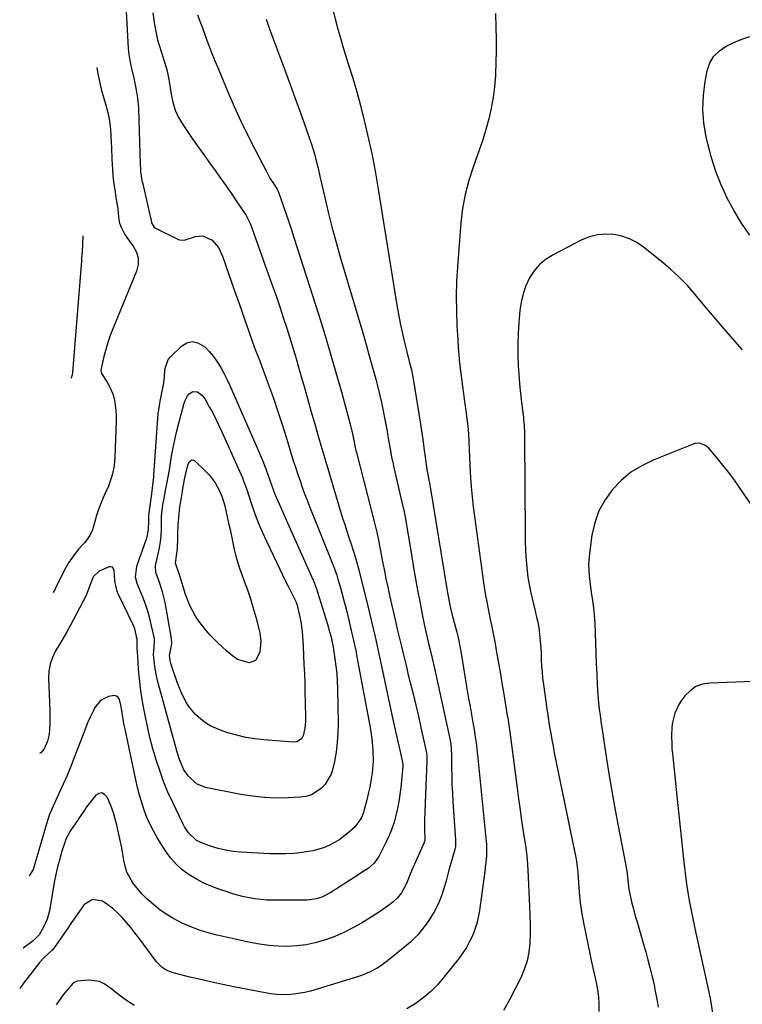
# Model space of a CAD drawing. Units: inches. Extents: x 1890411 to 1896168, y 474853 to 480177.
# Drawn here: x 1890536 to 1890834, y 476388 to 476794 of the extents above; entities that cross this region are included whole.
import ezdxf

# ---------------------------------------------------------------- set-up
doc = ezdxf.new("R2010")
doc.units = ezdxf.units.IN
doc.header["$MEASUREMENT"] = 0
doc.layers.add('7', color=7, linetype='Continuous')
doc.layers.add('8', color=7, linetype='Continuous')

msp = doc.modelspace()

# ---------------------------------------------------------------- linework, layer by layer
at = {"layer": '7', "color": 18}
for points in [[(1890579.51, 476807.33, 2062), (1890580.68, 476784.41, 2062), (1890580.87, 476781.91, 2062), (1890581.15, 476779.43, 2062), (1890581.55, 476776.96, 2062), (1890582.22, 476773.7, 2062), (1890583.14, 476769.62, 2062), (1890584.06, 476765.53, 2062), (1890584.78, 476761.42, 2062), (1890585.1, 476757.26, 2062), (1890585.66, 476738.6, 2062), (1890585.69, 476737.49, 2062), (1890585.75, 476735.27, 2062), (1890585.96, 476731.07, 2062), (1890586.53, 476727.58, 2062), (1890586.72, 476726.71, 2062), (1890590.21, 476711.65, 2062), (1890590.31, 476711.12, 2062), (1890590.45, 476710.05, 2062), (1890591.4, 476708.43, 2062), (1890592.17, 476707.89, 2062), (1890601.55, 476703.28, 2062), (1890602, 476703.1, 2062), (1890603.92, 476702.91, 2062), (1890608.65, 476704.45, 2062), (1890611.63, 476704.78, 2062), (1890615.46, 476702.92, 2062), (1890618.05, 476699.98, 2062), (1890619.68, 476696.32, 2062), (1890624.53, 476682.54, 2062), (1890626, 476678.36, 2062), (1890627.48, 476674.17, 2062), (1890628.95, 476669.98, 2062), (1890630.42, 476665.8, 2062), (1890632.78, 476659.1, 2062), (1890633.71, 476656.61, 2062), (1890635.03, 476653.32, 2062), (1890635.34, 476652.49, 2062), (1890638.71, 476643.34, 2062), (1890640.65, 476637.92, 2062), (1890642.53, 476632.47, 2062), (1890644.32, 476627, 2062), (1890646.04, 476621.5, 2062), (1890648.16, 476614.48, 2062), (1890648.99, 476611.81, 2062), (1890649.84, 476609.14, 2062), (1890650.72, 476606.48, 2062), (1890651.63, 476603.83, 2062), (1890652.56, 476601.19, 2062), (1890653.53, 476598.56, 2062), (1890654.53, 476595.94, 2062), (1890655.55, 476593.34, 2062), (1890665.13, 476569.47, 2062), (1890665.71, 476567.98, 2062), (1890666.75, 476564.96, 2062), (1890667.21, 476563.42, 2062), (1890668.24, 476559.81, 2062), (1890668.97, 476557.23, 2062), (1890669.67, 476554.65, 2062), (1890670.35, 476552.06, 2062), (1890671.01, 476549.46, 2062), (1890671.76, 476546.43, 2062), (1890672.74, 476542.3, 2062), (1890673.68, 476538.17, 2062), (1890674.54, 476534.02, 2062), (1890675.35, 476529.86, 2062), (1890680.5, 476502.29, 2062), (1890681.22, 476497.65, 2062), (1890681.66, 476492.98, 2062), (1890681.71, 476488.29, 2062), (1890681.29, 476483.62, 2062), (1890680.78, 476480.32, 2062), (1890680.3, 476477.68, 2062), (1890679.74, 476475.06, 2062), (1890679.12, 476472.46, 2062), (1890678.09, 476468.45, 2062), (1890677.76, 476467.35, 2062), (1890676.9, 476465.22, 2062), (1890674.33, 476461.45, 2062), (1890671.36, 476458.79, 2062), (1890667.62, 476455.96, 2062), (1890663.52, 476453.68, 2062), (1890661.35, 476452.78, 2062), (1890656.87, 476451.48, 2062), (1890652.54, 476450.81, 2062), (1890649.18, 476450.48, 2062), (1890645.81, 476450.27, 2062), (1890642.44, 476450.24, 2062), (1890639.07, 476450.34, 2062), (1890627.22, 476451.01, 2062), (1890624.06, 476451.32, 2062), (1890620.94, 476451.8, 2062), (1890617.86, 476452.54, 2062), (1890614.82, 476453.44, 2062), (1890611.69, 476454.51, 2062), (1890608.99, 476455.82, 2062), (1890605.72, 476458.93, 2062), (1890604.03, 476461.45, 2062), (1890603.31, 476462.79, 2062), (1890599.2, 476471.44, 2062), (1890597.27, 476475.75, 2062), (1890595.47, 476480.11, 2062), (1890593.86, 476484.55, 2062), (1890592.37, 476489.03, 2062), (1890591.06, 476493.58, 2062), (1890589.85, 476498.14, 2062), (1890588.79, 476502.75, 2062), (1890587.82, 476507.38, 2062), (1890587.15, 476510.87, 2062), (1890586.49, 476514.71, 2062), (1890585.92, 476518.56, 2062), (1890585.49, 476522.43, 2062), (1890585.16, 476526.31, 2062), (1890584.8, 476531.83, 2062), (1890584.73, 476532.96, 2062), (1890584.64, 476535.22, 2062), (1890584.58, 476538.6, 2062), (1890583.58, 476542.87, 2062), (1890582.9, 476544.51, 2062), (1890576.63, 476557.67, 2062), (1890576.16, 476558.82, 2062), (1890575.33, 476562.73, 2062), (1890575.09, 476567.12, 2062), (1890574.4, 476568.33, 2062), (1890573.78, 476568.49, 2062), (1890573.01, 476568.43, 2062), (1890568.95, 476566.62, 2062), (1890566.45, 476564.4, 2062), (1890565.06, 476560.73, 2062), (1890563.52, 476556.61, 2062), (1890557.06, 476544.42, 2062), (1890555.61, 476541.73, 2062), (1890554.12, 476539.07, 2062), (1890552.58, 476536.43, 2062), (1890551, 476533.81, 2062), (1890549.68, 476531.13, 2062), (1890548.69, 476528.37, 2062), (1890548.2, 476525.48, 2062), (1890548.06, 476522.49, 2062), (1890548.6, 476509.45, 2062), (1890548.65, 476507.68, 2062), (1890548.61, 476504.13, 2062), (1890548.44, 476501.08, 2062), (1890548.16, 476498.84, 2062), (1890547.61, 476496.65, 2062), (1890546.23, 476493.58, 2062), (1890544.9, 476491.87, 2062), (1890544.32, 476491.62, 2062)], [(1890609.43, 476795.75, 2058), (1890610.43, 476793.09, 2058), (1890611.41, 476790.42, 2058), (1890612.85, 476786.46, 2058), (1890614.08, 476783.15, 2058), (1890615.34, 476779.85, 2058), (1890616.65, 476776.58, 2058), (1890618, 476773.31, 2058), (1890621.9, 476764.03, 2058), (1890624.53, 476757.98, 2058), (1890627.26, 476751.99, 2058), (1890630.13, 476746.06, 2058), (1890633.1, 476740.19, 2058), (1890637.94, 476730.9, 2058), (1890639.25, 476728.53, 2058), (1890640.68, 476726.23, 2058), (1890642.15, 476723.96, 2058), (1890642.64, 476722.98, 2058), (1890642.72, 476722.77, 2058), (1890644.82, 476716.82, 2058), (1890645.93, 476713.63, 2058), (1890647.02, 476710.44, 2058), (1890648.08, 476707.23, 2058), (1890649.12, 476704.02, 2058), (1890659.19, 476672.48, 2058), (1890661.67, 476664.52, 2058), (1890664.09, 476656.54, 2058), (1890666.4, 476648.53, 2058), (1890668.65, 476640.51, 2058), (1890672.42, 476626.69, 2058), (1890672.71, 476625.55, 2058), (1890673.24, 476623.26, 2058), (1890673.77, 476620.51, 2058), (1890674.33, 476617.65, 2058), (1890674.65, 476616.22, 2058), (1890674.82, 476615.52, 2058), (1890682.44, 476586.08, 2058), (1890682.72, 476584.98, 2058), (1890683.26, 476582.76, 2058), (1890683.98, 476579.42, 2058), (1890684.4, 476577.17, 2058), (1890684.79, 476574.99, 2058), (1890685.6, 476570.57, 2058), (1890686.48, 476566.16, 2058), (1890687.01, 476563.58, 2058), (1890687.74, 476560.09, 2058), (1890688.49, 476556.6, 2058), (1890689.26, 476553.12, 2058), (1890690.05, 476549.65, 2058), (1890691.03, 476545.44, 2058), (1890691.54, 476543.28, 2058), (1890692.56, 476538.98, 2058), (1890693.37, 476535.59, 2058), (1890694.04, 476532.82, 2058), (1890694.71, 476530.06, 2058), (1890695.4, 476527.29, 2058), (1890696.08, 476524.53, 2058), (1890697, 476520.82, 2058), (1890698.14, 476516.19, 2058), (1890699.25, 476511.57, 2058), (1890700.34, 476506.93, 2058), (1890701.41, 476502.29, 2058), (1890703.49, 476493.17, 2058), (1890703.6, 476492.61, 2058), (1890703.83, 476490.9, 2058), (1890703.88, 476489.75, 2058), (1890703.88, 476489.18, 2058), (1890703.87, 476488.6, 2058), (1890702.96, 476467.7, 2058), (1890702.86, 476463.85, 2058), (1890702.87, 476461.92, 2058), (1890702.9, 476459.99, 2058), (1890703, 476456.52, 2058), (1890702.95, 476455.76, 2058), (1890702.86, 476455.38, 2058), (1890702.8, 476455.2, 2058), (1890702.73, 476455.02, 2058), (1890697.69, 476443.56, 2058), (1890696.68, 476441.19, 2058), (1890695.74, 476438.81, 2058), (1890694.69, 476436.47, 2058), (1890693.36, 476434.23, 2058), (1890691.75, 476432.19, 2058), (1890689.87, 476430.4, 2058), (1890688.05, 476428.96, 2058), (1890683.98, 476426.15, 2058), (1890676.97, 476421.81, 2058), (1890673.39, 476419.76, 2058), (1890669.73, 476417.89, 2058), (1890665.95, 476416.27, 2058), (1890662.09, 476414.82, 2058), (1890657.9, 476413.61, 2058), (1890654.14, 476412.8, 2058), (1890650.32, 476412.35, 2058), (1890646.46, 476412.14, 2058), (1890642.58, 476412.25, 2058), (1890638.72, 476412.53, 2058), (1890634.89, 476413.07, 2058), (1890631.07, 476413.78, 2058), (1890617.48, 476416.81, 2058), (1890613.8, 476417.76, 2058), (1890610.18, 476418.88, 2058), (1890606.64, 476420.24, 2058), (1890603.15, 476421.77, 2058), (1890599.24, 476423.8, 2058), (1890596.5, 476425.43, 2058), (1890593.89, 476427.27, 2058), (1890590.56, 476429.93, 2058), (1890588.58, 476431.73, 2058), (1890586.7, 476433.62, 2058), (1890584.96, 476435.63, 2058), (1890582.83, 476438.37, 2058), (1890581.49, 476440.52, 2058), (1890580.37, 476442.77, 2058), (1890579.61, 476445.15, 2058), (1890579.07, 476447.63, 2058), (1890578.69, 476450.17, 2058), (1890578.25, 476452.71, 2058), (1890577.75, 476455.23, 2058), (1890577.2, 476457.75, 2058), (1890576.2, 476462.06, 2058), (1890575.41, 476465.18, 2058), (1890574.81, 476467.24, 2058), (1890573.68, 476470.26, 2058), (1890572.22, 476473.68, 2058), (1890571.18, 476474.77, 2058), (1890570.07, 476475.34, 2058), (1890568.84, 476475.12, 2058), (1890567.53, 476474.38, 2058), (1890566.4, 476473.04, 2058), (1890563.86, 476469.74, 2058), (1890562.31, 476467.44, 2058), (1890560.76, 476465.14, 2058), (1890559.98, 476463.99, 2058), (1890557.17, 476459.86, 2058), (1890555.27, 476456.29, 2058), (1890554.8, 476455.02, 2058), (1890553.62, 476451.33, 2058), (1890552.67, 476448.17, 2058), (1890551.82, 476444.98, 2058), (1890551.1, 476441.77, 2058), (1890550.47, 476438.53, 2058), (1890548.43, 476426.81, 2058), (1890547.53, 476423.34, 2058), (1890546.08, 476420.05, 2058), (1890544.27, 476416.92, 2058), (1890541.85, 476414.65, 2058), (1890541.32, 476414.24, 2058), (1890537.61, 476411.48, 2058)], [(1890665.09, 476797.8, 2054), (1890666.23, 476793.49, 2054), (1890667.21, 476789.89, 2054), (1890668.23, 476786.3, 2054), (1890669.29, 476782.73, 2054), (1890670.39, 476779.16, 2054), (1890671.64, 476775.2, 2054), (1890673.33, 476769.64, 2054), (1890674.96, 476764.06, 2054), (1890676.47, 476758.46, 2054), (1890677.91, 476752.83, 2054), (1890678.34, 476751.06, 2054), (1890679.87, 476744.51, 2054), (1890681.28, 476737.95, 2054), (1890682.54, 476731.35, 2054), (1890683.68, 476724.72, 2054), (1890691.46, 476676.25, 2054), (1890692.11, 476672.51, 2054), (1890692.83, 476668.78, 2054), (1890693.63, 476665.07, 2054), (1890694.51, 476661.38, 2054), (1890695.6, 476656.99, 2054), (1890696.72, 476652.51, 2054), (1890697.46, 476649.52, 2054), (1890698.36, 476645, 2054), (1890700.59, 476631.49, 2054), (1890701.14, 476627.98, 2054), (1890701.67, 476624.47, 2054), (1890702.16, 476620.95, 2054), (1890702.63, 476617.43, 2054), (1890703.09, 476613.78, 2054), (1890703.57, 476610.4, 2054), (1890703.86, 476608.71, 2054), (1890704.72, 476604.14, 2054), (1890704.96, 476602.98, 2054), (1890705.05, 476602.51, 2054), (1890705.09, 476602.28, 2054), (1890712.13, 476559.46, 2054), (1890712.39, 476557.93, 2054), (1890712.93, 476554.88, 2054), (1890713.58, 476551.49, 2054), (1890714.42, 476548.04, 2054), (1890715.35, 476544.6, 2054), (1890716.17, 476541.51, 2054), (1890716.7, 476539.39, 2054), (1890717.61, 476535.11, 2054), (1890717.99, 476532.96, 2054), (1890719.94, 476520.85, 2054), (1890720.48, 476517.55, 2054), (1890721.03, 476514.24, 2054), (1890721.61, 476510.94, 2054), (1890722.2, 476507.64, 2054), (1890722.94, 476503.58, 2054), (1890723.16, 476502.31, 2054), (1890723.8, 476498.52, 2054), (1890724.18, 476495.98, 2054), (1890724.45, 476493.5, 2054), (1890724.62, 476491.85, 2054), (1890724.7, 476491.02, 2054), (1890728.28, 476455.34, 2054), (1890728.37, 476454.24, 2054), (1890728.39, 476449.47, 2054), (1890728.02, 476445.69, 2054), (1890727.92, 476444.94, 2054), (1890727.82, 476444.18, 2054), (1890725.47, 476426.9, 2054), (1890725, 476424.24, 2054), (1890724.39, 476421.63, 2054), (1890723.57, 476419.07, 2054), (1890722.6, 476416.56, 2054), (1890721.44, 476414.13, 2054), (1890720.15, 476411.77, 2054), (1890718.68, 476409.52, 2054), (1890717.09, 476407.34, 2054), (1890710.85, 476399.45, 2054), (1890708.2, 476396.41, 2054), (1890705.38, 476393.54, 2054), (1890702.31, 476390.95, 2054), (1890699.08, 476388.55, 2054), (1890695.63, 476386.45, 2054)], [(1890732.1, 476796.32, 2052), (1890732.26, 476790.53, 2052), (1890732.34, 476785.71, 2052), (1890732.36, 476780.89, 2052), (1890732.26, 476776.06, 2052), (1890732.09, 476771.24, 2052), (1890732.06, 476770.6, 2052), (1890731.71, 476766.12, 2052), (1890731.17, 476761.68, 2052), (1890730.35, 476757.27, 2052), (1890729.35, 476752.89, 2052), (1890728.14, 476748.55, 2052), (1890726.84, 476744.25, 2052), (1890725.42, 476739.98, 2052), (1890723.9, 476735.74, 2052), (1890722.91, 476733.07, 2052), (1890721.08, 476727.46, 2052), (1890719.57, 476721.78, 2052), (1890718.55, 476715.99, 2052), (1890717.85, 476710.14, 2052), (1890716.45, 476691.93, 2052), (1890716.11, 476685.87, 2052), (1890715.93, 476679.81, 2052), (1890715.99, 476673.75, 2052), (1890716.21, 476667.69, 2052), (1890716.53, 476661.97, 2052), (1890716.75, 476658.77, 2052), (1890717, 476655.57, 2052), (1890717.32, 476652.38, 2052), (1890717.67, 476649.19, 2052), (1890718.07, 476646, 2052), (1890718.49, 476642.82, 2052), (1890718.93, 476639.64, 2052), (1890719.39, 476636.46, 2052), (1890719.95, 476632.65, 2052), (1890720.36, 476629.49, 2052), (1890720.71, 476626.33, 2052), (1890720.95, 476623.15, 2052), (1890721.13, 476619.97, 2052), (1890721.27, 476616.79, 2052), (1890721.42, 476613.61, 2052), (1890721.58, 476610.43, 2052), (1890721.74, 476607.25, 2052), (1890721.84, 476605.43, 2052), (1890722.12, 476601.34, 2052), (1890722.46, 476597.26, 2052), (1890722.9, 476593.2, 2052), (1890723.42, 476589.13, 2052), (1890727.2, 476561.95, 2052), (1890727.59, 476559.31, 2052), (1890728.02, 476556.68, 2052), (1890728.49, 476554.05, 2052), (1890729.36, 476549.67, 2052), (1890730.08, 476546.21, 2052), (1890730.45, 476544.49, 2052), (1890731.19, 476541.03, 2052), (1890731.86, 476537.57, 2052), (1890732.17, 476535.83, 2052), (1890732.85, 476531.83, 2052), (1890733.48, 476528.08, 2052), (1890734.11, 476524.34, 2052), (1890734.74, 476520.6, 2052), (1890735.36, 476516.86, 2052), (1890736.97, 476507.23, 2052), (1890737.13, 476506.25, 2052), (1890737.75, 476502.31, 2052), (1890738.03, 476500.34, 2052), (1890738.16, 476499.36, 2052), (1890740.98, 476477.38, 2052), (1890741.58, 476472.89, 2052), (1890742.2, 476468.41, 2052), (1890742.85, 476463.93, 2052), (1890743.53, 476459.45, 2052), (1890744.57, 476452.82, 2052), (1890744.74, 476451.66, 2052), (1890745.03, 476449.34, 2052), (1890745.33, 476445.85, 2052), (1890745.46, 476443.51, 2052), (1890746.16, 476428.75, 2052), (1890746.29, 476424.95, 2052), (1890746.35, 476421.16, 2052), (1890746.32, 476417.37, 2052), (1890746.22, 476413.57, 2052), (1890745.82, 476409.84, 2052), (1890745.12, 476406.19, 2052), (1890743.95, 476402.66, 2052), (1890742.48, 476399.22, 2052), (1890738.05, 476390.49, 2052), (1890735.37, 476385.82, 2052)], [(1890637.69, 476793.92, 2056), (1890638.85, 476790.63, 2056), (1890639.25, 476789.53, 2056), (1890645.62, 476772.3, 2056), (1890647.56, 476767.01, 2056), (1890649.49, 476761.72, 2056), (1890651.4, 476756.42, 2056), (1890653.3, 476751.12, 2056), (1890655.7, 476744.36, 2056), (1890656.36, 476742.43, 2056), (1890657.55, 476738.52, 2056), (1890658.56, 476734.56, 2056), (1890659.05, 476732.57, 2056), (1890659.98, 476728.59, 2056), (1890661.83, 476720.5, 2056), (1890663.26, 476714.48, 2056), (1890664.77, 476708.47, 2056), (1890666.39, 476702.5, 2056), (1890668.08, 476696.54, 2056), (1890677.42, 476664.82, 2056), (1890678.8, 476660.06, 2056), (1890680.16, 476655.29, 2056), (1890681.48, 476650.5, 2056), (1890682.78, 476645.72, 2056), (1890683.51, 476642.99, 2056), (1890684.38, 476639.55, 2056), (1890685.2, 476636.1, 2056), (1890685.92, 476632.62, 2056), (1890686.58, 476629.13, 2056), (1890687.44, 476624.27, 2056), (1890687.81, 476622.13, 2056), (1890688.54, 476617.87, 2056), (1890689.33, 476613.61, 2056), (1890689.78, 476611.49, 2056), (1890690.26, 476609.38, 2056), (1890693.6, 476595.12, 2056), (1890694.48, 476591.07, 2056), (1890694.72, 476589.71, 2056), (1890697.6, 476572.76, 2056), (1890698.4, 476568.1, 2056), (1890699.22, 476563.45, 2056), (1890700.05, 476558.81, 2056), (1890700.91, 476554.16, 2056), (1890702.04, 476548.1, 2056), (1890702.68, 476544.89, 2056), (1890703.4, 476541.69, 2056), (1890704.56, 476536.9, 2056), (1890705.35, 476533.73, 2056), (1890705.93, 476531.34, 2056), (1890707.05, 476526.56, 2056), (1890707.58, 476524.16, 2056), (1890713.18, 476498.38, 2056), (1890713.65, 476495.62, 2056), (1890713.95, 476490.96, 2056), (1890714, 476485.81, 2056), (1890714.06, 476482.3, 2056), (1890714.17, 476478.8, 2056), (1890714.34, 476475.29, 2056), (1890714.56, 476471.79, 2056), (1890715.67, 476455.92, 2056), (1890715.7, 476455.28, 2056), (1890715.6, 476453.37, 2056), (1890715.39, 476452.1, 2056), (1890714.19, 476447.81, 2056), (1890712.95, 476443.53, 2056), (1890712.35, 476441.38, 2056), (1890711.75, 476439.24, 2056), (1890710.97, 476436.44, 2056), (1890709.83, 476432.97, 2056), (1890708.47, 476429.6, 2056), (1890706.79, 476426.37, 2056), (1890704.63, 476422.83, 2056), (1890702.3, 476419.7, 2056), (1890699.81, 476416.72, 2056), (1890697.05, 476413.98, 2056), (1890694.12, 476411.39, 2056), (1890687.69, 476406.21, 2056), (1890684.84, 476404.14, 2056), (1890683.35, 476403.21, 2056), (1890680.24, 476401.57, 2056), (1890676.99, 476400.23, 2056), (1890675.32, 476399.67, 2056), (1890655.88, 476393.8, 2056), (1890653.61, 476393.21, 2056), (1890649, 476392.46, 2056), (1890646.66, 476392.3, 2056), (1890641.96, 476392.42, 2056), (1890639.63, 476392.69, 2056), (1890637.31, 476393.07, 2056), (1890624.34, 476395.6, 2056), (1890619.81, 476396.51, 2056), (1890615.3, 476397.47, 2056), (1890610.8, 476398.49, 2056), (1890606.3, 476399.55, 2056), (1890599.39, 476401.23, 2056), (1890596.49, 476402.38, 2056), (1890594.76, 476403.57, 2056), (1890592.58, 476405.82, 2056), (1890585.23, 476415.65, 2056), (1890583.58, 476417.8, 2056), (1890581.9, 476419.92, 2056), (1890580.16, 476421.99, 2056), (1890578.39, 476424.04, 2056), (1890576.47, 476426.02, 2056), (1890574.54, 476427.79, 2056), (1890572.46, 476429.36, 2056), (1890570.27, 476430.82, 2056), (1890566.16, 476431.52, 2056), (1890562.66, 476429.25, 2056), (1890562.45, 476428.96, 2056), (1890560.81, 476426.66, 2056), (1890559.18, 476424.36, 2056), (1890557.57, 476422.04, 2056), (1890555.97, 476419.71, 2056), (1890550.41, 476411.54, 2056), (1890549.54, 476410.62, 2056), (1890546.27, 476407.57, 2056), (1890544.39, 476405.51, 2056), (1890543.5, 476404.42, 2056), (1890537.83, 476397.05, 2056), (1890536.21, 476394.78, 2056)], [(1890836.77, 476705.04, 2052), (1890833.44, 476709.96, 2052), (1890830.4, 476715.07, 2052), (1890827.54, 476720.29, 2052), (1890825.04, 476725.69, 2052), (1890822.82, 476731.18, 2052), (1890821, 476736.83, 2052), (1890819.47, 476742.57, 2052), (1890818.81, 476745.47, 2052), (1890817.88, 476751.16, 2052), (1890817.43, 476756.85, 2052), (1890817.7, 476762.56, 2052), (1890818.44, 476768.27, 2052), (1890819.31, 476772.74, 2052), (1890820.41, 476775.9, 2052), (1890821.99, 476778.69, 2052), (1890824.27, 476780.95, 2052), (1890827.03, 476782.85, 2052), (1890830.25, 476784.32, 2052), (1890833.51, 476785.67, 2052), (1890836.85, 476786.82, 2052)], [(1890567.99, 476774.04, 2064), (1890568.43, 476771.5, 2064), (1890569.02, 476768.26, 2064), (1890569.57, 476765.85, 2064), (1890569.79, 476765.06, 2064), (1890571.68, 476758.56, 2064), (1890572.32, 476756.07, 2064), (1890572.87, 476753.57, 2064), (1890573.26, 476751.03, 2064), (1890573.56, 476748.48, 2064), (1890573.76, 476745.92, 2064), (1890573.93, 476743.35, 2064), (1890574.05, 476740.78, 2064), (1890574.17, 476736.48, 2064), (1890574.26, 476734.18, 2064), (1890574.59, 476729.57, 2064), (1890574.87, 476726.99, 2064), (1890575.45, 476722.7, 2064), (1890575.79, 476720.57, 2064), (1890576.61, 476715.84, 2064), (1890576.93, 476712.48, 2064), (1890577.32, 476710.01, 2064), (1890578.12, 476708.01, 2064), (1890579.47, 476705.34, 2064), (1890580.28, 476704.08, 2064), (1890582.96, 476700.5, 2064), (1890584.27, 476698.06, 2064), (1890585.03, 476695.55, 2064), (1890584.96, 476692.92, 2064), (1890584.34, 476690.23, 2064), (1890574.55, 476666.48, 2064), (1890573.48, 476663.69, 2064), (1890572.5, 476660.86, 2064), (1890571.65, 476657.99, 2064), (1890570.9, 476655.09, 2064), (1890569.74, 476650.09, 2064), (1890569.65, 476649.24, 2064), (1890569.94, 476647.99, 2064), (1890572.16, 476644.53, 2064), (1890573.11, 476642.97, 2064), (1890574.55, 476639.65, 2064), (1890575.2, 476637.17, 2064), (1890575.85, 476632.81, 2064), (1890575.96, 476630.61, 2064), (1890575.96, 476628.41, 2064), (1890575.4, 476613.66, 2064), (1890575.08, 476610.15, 2064), (1890574.4, 476606.69, 2064), (1890573.92, 476605, 2064), (1890572.74, 476601.68, 2064), (1890571.45, 476598.79, 2064), (1890570.44, 476596.54, 2064), (1890569.05, 476593.12, 2064), (1890568.25, 476590.8, 2064), (1890567.89, 476589.62, 2064), (1890566.19, 476583.71, 2064), (1890565.13, 476581.3, 2064), (1890562.99, 476578.47, 2064), (1890562.4, 476577.81, 2064), (1890560.47, 476575.7, 2064), (1890558.99, 476573.94, 2064), (1890556.37, 476570.17, 2064), (1890555.25, 476568.15, 2064), (1890551.42, 476560.63, 2064), (1890550.56, 476558.7, 2064), (1890549.88, 476557.91, 2064)], [(1890562.19, 476704.8, 2066), (1890562.13, 476700.83, 2066), (1890561.98, 476698.25, 2066), (1890561.71, 476695.4, 2066), (1890561.64, 476694.45, 2066), (1890558, 476648.44, 2066), (1890557.86, 476647.49, 2066), (1890557.36, 476646.17, 2066), (1890557.27, 476646.11, 2066)], [(1890594.76, 476640.06, 2064), (1890595.38, 476643.33, 2064), (1890595.83, 476646.61, 2064), (1890595.99, 476649.68, 2064), (1890597.31, 476653.77, 2064), (1890598.24, 476654.92, 2064), (1890602.79, 476659.34, 2064), (1890605.02, 476660.63, 2064), (1890607.27, 476661.21, 2064), (1890609.53, 476660.71, 2064), (1890612.38, 476658.97, 2064), (1890614.27, 476657.06, 2064), (1890616.02, 476655.05, 2064), (1890617.57, 476652.87, 2064), (1890618.97, 476650.58, 2064), (1890620.23, 476648.19, 2064), (1890621.46, 476645.78, 2064), (1890622.62, 476643.34, 2064), (1890623.74, 476640.88, 2064), (1890634.44, 476616.53, 2064), (1890635.26, 476614.6, 2064), (1890636.05, 476612.67, 2064), (1890637.54, 476608.76, 2064), (1890638.49, 476606.1, 2064), (1890639.86, 476602.25, 2064), (1890641.32, 476598.43, 2064), (1890641.84, 476597.17, 2064), (1890643.56, 476593.13, 2064), (1890645.45, 476588.78, 2064), (1890646.41, 476586.61, 2064), (1890657.54, 476561.67, 2064), (1890657.73, 476561.23, 2064), (1890658.57, 476558.97, 2064), (1890658.86, 476558.05, 2064), (1890662.87, 476544.89, 2064), (1890663.65, 476542.21, 2064), (1890664.38, 476539.5, 2064), (1890665.26, 476535.4, 2064), (1890666.01, 476530.64, 2064), (1890666.41, 476527.56, 2064), (1890666.73, 476524.48, 2064), (1890666.93, 476521.38, 2064), (1890667.05, 476518.28, 2064), (1890667.28, 476504.02, 2064), (1890667.21, 476500.06, 2064), (1890666.96, 476496.1, 2064), (1890666.45, 476492.18, 2064), (1890665.76, 476488.27, 2064), (1890665.14, 476485.36, 2064), (1890664.41, 476483.04, 2064), (1890662.03, 476478.94, 2064), (1890660.39, 476477.15, 2064), (1890656.35, 476474.61, 2064), (1890654.08, 476473.94, 2064), (1890651.7, 476473.57, 2064), (1890646.79, 476473.32, 2064), (1890641.86, 476473.25, 2064), (1890636.95, 476473.43, 2064), (1890632.06, 476473.97, 2064), (1890627.2, 476474.75, 2064), (1890612.66, 476477.65, 2064), (1890609.05, 476479.06, 2064), (1890605.54, 476482.35, 2064), (1890603.8, 476484.9, 2064), (1890601.98, 476489.16, 2064), (1890601.03, 476492.12, 2064), (1890600.59, 476493.62, 2064), (1890593.3, 476520.16, 2064), (1890592.78, 476522.27, 2064), (1890591.98, 476526.52, 2064), (1890591.7, 476528.67, 2064), (1890591.34, 476532.38, 2064), (1890591.55, 476535.42, 2064), (1890591.71, 476538.12, 2064), (1890591.65, 476538.79, 2064), (1890591.54, 476539.46, 2064), (1890590.54, 476544.2, 2064), (1890589.81, 476547.21, 2064), (1890588.97, 476550.19, 2064), (1890587.97, 476553.11, 2064), (1890586.86, 476556, 2064), (1890584.53, 476561.58, 2064), (1890583.86, 476564.21, 2064), (1890584.41, 476568.71, 2064), (1890588.47, 476579.97, 2064), (1890588.76, 476580.87, 2064), (1890589.29, 476583.68, 2064), (1890589.41, 476587.62, 2064), (1890589.44, 476589.65, 2064), (1890589.52, 476590.66, 2064), (1890589.64, 476591.67, 2064), (1890590.59, 476598.58, 2064), (1890591.22, 476603.37, 2064), (1890591.41, 476605.3, 2064), (1890591.49, 476606.26, 2064), (1890593.08, 476629.65, 2064), (1890593.24, 476631.4, 2064), (1890593.44, 476633.15, 2064), (1890594.06, 476636.61, 2064), (1890594.76, 476640.06, 2064)], [(1890600.02, 476620.73, 2066), (1890600.88, 476624.48, 2066), (1890601.83, 476628.22, 2066), (1890603.91, 476635.85, 2066), (1890604.27, 476636.9, 2066), (1890605.28, 476638.85, 2066), (1890605.94, 476639.74, 2066), (1890607.53, 476640.7, 2066), (1890609.38, 476640.46, 2066), (1890611.19, 476639.18, 2066), (1890612.54, 476637.45, 2066), (1890614.27, 476634.37, 2066), (1890615.66, 476631.83, 2066), (1890617, 476629.26, 2066), (1890618.26, 476626.65, 2066), (1890619.47, 476624.02, 2066), (1890627.88, 476605.05, 2066), (1890628.38, 476603.86, 2066), (1890629.3, 476601.46, 2066), (1890629.72, 476600.25, 2066), (1890631.54, 476594.67, 2066), (1890632.93, 476590.69, 2066), (1890634.42, 476586.76, 2066), (1890636.06, 476582.88, 2066), (1890637.8, 476579.04, 2066), (1890643.29, 476567.55, 2066), (1890644.41, 476565.22, 2066), (1890645.54, 476562.89, 2066), (1890646.68, 476560.56, 2066), (1890647.83, 476558.24, 2066), (1890649.99, 476553.9, 2066), (1890650.06, 476553.75, 2066), (1890650.3, 476553.13, 2066), (1890650.4, 476552.81, 2066), (1890650.43, 476552.65, 2066), (1890651.52, 476547.74, 2066), (1890651.9, 476545.79, 2066), (1890652.47, 476541.87, 2066), (1890652.65, 476539.89, 2066), (1890652.9, 476535.92, 2066), (1890653.1, 476531.94, 2066), (1890653.26, 476528.25, 2066), (1890653.42, 476524.42, 2066), (1890653.55, 476520.59, 2066), (1890653.66, 476516.76, 2066), (1890653.74, 476512.92, 2066), (1890653.87, 476505.95, 2066), (1890653.85, 476504.62, 2066), (1890653.62, 476501.98, 2066), (1890652.97, 476498.88, 2066), (1890652.18, 476497.61, 2066), (1890650.26, 476496.38, 2066), (1890648.74, 476496.22, 2066), (1890636.77, 476497.18, 2066), (1890633, 476497.62, 2066), (1890629.26, 476498.23, 2066), (1890625.57, 476499.1, 2066), (1890621.92, 476500.15, 2066), (1890619.52, 476500.92, 2066), (1890617.17, 476501.84, 2066), (1890614.9, 476502.91, 2066), (1890612.77, 476504.24, 2066), (1890610.73, 476505.72, 2066), (1890608.6, 476507.63, 2066), (1890605.81, 476510.99, 2066), (1890604.64, 476512.85, 2066), (1890602.68, 476516.83, 2066), (1890601.08, 476520.97, 2066), (1890598.47, 476528.69, 2066), (1890598.18, 476529.74, 2066), (1890597.92, 476532.04, 2066), (1890598.03, 476532.47, 2066), (1890598.86, 476536.81, 2066), (1890598.7, 476538.99, 2066), (1890596.05, 476553.74, 2066), (1890595.05, 476558.12, 2066), (1890593.66, 476562.4, 2066), (1890592.3, 476566.09, 2066), (1890592.12, 476568.93, 2066), (1890592.33, 476570.06, 2066), (1890593.27, 476573.83, 2066), (1890593.79, 476576.28, 2066), (1890594.19, 476578.76, 2066), (1890594.42, 476581.25, 2066), (1890594.54, 476583.76, 2066), (1890594.58, 476588.63, 2066), (1890594.58, 476589.31, 2066), (1890595.16, 476594.12, 2066), (1890595.49, 476595.85, 2066), (1890596.28, 476599.82, 2066), (1890596.83, 476602.66, 2066), (1890597.36, 476605.52, 2066), (1890597.85, 476608.38, 2066), (1890598.32, 476611.24, 2066), (1890598.62, 476613.14, 2066), (1890599.27, 476616.94, 2066), (1890600.02, 476620.73, 2066)], [(1890842.49, 476586.66, 2048), (1890832.32, 476601.51, 2048), (1890830.21, 476604.49, 2048), (1890828.04, 476607.42, 2048), (1890825.77, 476610.28, 2048), (1890823.45, 476613.09, 2048), (1890819.9, 476617.25, 2048), (1890818.56, 476618.42, 2048), (1890816.06, 476619.33, 2048), (1890814.32, 476619.25, 2048), (1890813.46, 476619.01, 2048), (1890797.03, 476612.41, 2048), (1890792.31, 476610.1, 2048), (1890787.88, 476607.38, 2048), (1890783.9, 476604.03, 2048), (1890780.22, 476600.28, 2048), (1890777.2, 476596.01, 2048), (1890774.71, 476591.5, 2048), (1890773, 476586.64, 2048), (1890771.83, 476581.54, 2048), (1890770.75, 476573.98, 2048), (1890770.4, 476569.37, 2048), (1890770.64, 476564.76, 2048), (1890770.92, 476562.45, 2048), (1890771.56, 476557.85, 2048), (1890771.91, 476555.55, 2048), (1890772.31, 476552.74, 2048), (1890772.6, 476550.26, 2048), (1890772.94, 476545.29, 2048), (1890773.6, 476528.6, 2048), (1890773.68, 476526.44, 2048), (1890773.77, 476524.27, 2048), (1890773.93, 476519.94, 2048), (1890774.19, 476515.61, 2048), (1890774.66, 476510.91, 2048), (1890775.27, 476506.22, 2048), (1890775.6, 476503.88, 2048), (1890775.96, 476501.55, 2048), (1890777.84, 476489.39, 2048), (1890779.09, 476481.59, 2048), (1890780.4, 476473.81, 2048), (1890781.8, 476466.04, 2048), (1890783.26, 476458.28, 2048), (1890786.18, 476443.23, 2048), (1890786.35, 476442.07, 2048), (1890786.66, 476438.17, 2048), (1890787, 476435.74, 2048), (1890787.23, 476434.54, 2048), (1890788.1, 476430.57, 2048), (1890788.61, 476428.45, 2048), (1890789.76, 476424.26, 2048), (1890790.23, 476422.69, 2048), (1890791.08, 476419.82, 2048), (1890791.93, 476416.95, 2048), (1890792.77, 476414.07, 2048), (1890793.6, 476411.19, 2048), (1890793.98, 476409.89, 2048), (1890794.87, 476406.68, 2048), (1890795.71, 476403.46, 2048), (1890796.49, 476400.23, 2048), (1890797.23, 476396.99, 2048), (1890797.9, 476393.73, 2048), (1890798.51, 476390.46, 2048), (1890799.04, 476387.18, 2048)], [(1890605.42, 476610.25, 2068), (1890606.18, 476611.84, 2068), (1890606.68, 476612.29, 2068), (1890607.2, 476612.53, 2068), (1890607.77, 476612.44, 2068), (1890608.36, 476612.15, 2068), (1890612.77, 476607.87, 2068), (1890614.2, 476606.36, 2068), (1890616.69, 476603.08, 2068), (1890618.67, 476599.44, 2068), (1890619.48, 476597.54, 2068), (1890620.65, 476593.57, 2068), (1890622.21, 476586.49, 2068), (1890622.81, 476583.76, 2068), (1890623.4, 476581.03, 2068), (1890624, 476578.3, 2068), (1890624.58, 476575.57, 2068), (1890625.23, 476572.86, 2068), (1890625.97, 476570.17, 2068), (1890626.82, 476567.52, 2068), (1890627.76, 476564.89, 2068), (1890628.63, 476562.61, 2068), (1890629.97, 476558.93, 2068), (1890631.23, 476555.23, 2068), (1890632.36, 476551.49, 2068), (1890633.42, 476547.72, 2068), (1890634.82, 476542.37, 2068), (1890635.07, 476541.25, 2068), (1890635.5, 476537.84, 2068), (1890635.08, 476533.28, 2068), (1890633.35, 476529.86, 2068), (1890630.65, 476528.99, 2068), (1890625.94, 476530.33, 2068), (1890623.31, 476532.26, 2068), (1890621.39, 476533.89, 2068), (1890619.51, 476535.56, 2068), (1890617.68, 476537.28, 2068), (1890614.58, 476540.38, 2068), (1890612.92, 476542.19, 2068), (1890609.92, 476546.08, 2068), (1890608.57, 476548.14, 2068), (1890606.29, 476552.5, 2068), (1890604.54, 476557.09, 2068), (1890602.11, 476564.74, 2068), (1890601.83, 476565.62, 2068), (1890600.36, 476569.98, 2068), (1890600.72, 476572.93, 2068), (1890601.12, 476575.98, 2068), (1890601.28, 476580.32, 2068), (1890601.34, 476582.11, 2068), (1890601.5, 476585.69, 2068), (1890601.69, 476588.76, 2068), (1890602.17, 476593.16, 2068), (1890602.5, 476595.35, 2068), (1890603.21, 476599.52, 2068), (1890603.43, 476600.75, 2068), (1890604.11, 476604.44, 2068), (1890604.6, 476606.89, 2068), (1890605.42, 476610.25, 2068)], [(1890845.14, 476521.5, 2046), (1890820.3, 476520.62, 2046), (1890817.33, 476520.1, 2046), (1890814.59, 476519.12, 2046), (1890812.21, 476517.44, 2046), (1890810.08, 476515.31, 2046), (1890808.6, 476513.35, 2046), (1890807.53, 476511.73, 2046), (1890805.94, 476508.24, 2046), (1890805.02, 476504.3, 2046), (1890804.77, 476502.51, 2046), (1890804.56, 476498.89, 2046), (1890804.64, 476495.27, 2046), (1890804.76, 476493.46, 2046), (1890804.92, 476491.65, 2046), (1890806.51, 476476.73, 2046), (1890807.21, 476470.24, 2046), (1890807.9, 476463.74, 2046), (1890808.59, 476457.25, 2046), (1890809.27, 476450.75, 2046), (1890809.93, 476444.57, 2046), (1890810.33, 476441.17, 2046), (1890810.78, 476437.78, 2046), (1890811.32, 476434.41, 2046), (1890811.91, 476431.04, 2046), (1890812.56, 476427.69, 2046), (1890813.23, 476424.33, 2046), (1890813.93, 476420.98, 2046), (1890814.64, 476417.64, 2046), (1890819.53, 476395.25, 2046), (1890820.57, 476390.01, 2046), (1890821.47, 476384.75, 2046)], [(1890583.5, 476387.78, 2054), (1890581.07, 476389.37, 2054), (1890578.68, 476391.01, 2054), (1890576.37, 476392.76, 2054), (1890574.1, 476394.57, 2054), (1890571.05, 476396.77, 2054), (1890569.06, 476397.7, 2054), (1890564.64, 476398.27, 2054), (1890559.98, 476397.89, 2054), (1890558.63, 476397.26, 2054), (1890557.86, 476396.64, 2054), (1890557.51, 476396.28, 2054), (1890554.51, 476392.75, 2054), (1890553.37, 476391.26, 2054), (1890551.27, 476388.15, 2054)]]:
    msp.add_polyline3d(points, dxfattribs=at)
at = {"layer": '8', "color": 18}
for points in [[(1890591.01, 476796.51, 2060), (1890591.37, 476793.59, 2060), (1890591.8, 476790.86, 2060), (1890592.34, 476788.14, 2060), (1890593.01, 476785.46, 2060), (1890593.78, 476782.79, 2060), (1890596.57, 476773.98, 2060), (1890596.97, 476772.59, 2060), (1890597.67, 476769.05, 2060), (1890597.78, 476768.33, 2060), (1890598.53, 476763.01, 2060), (1890599.24, 476759.71, 2060), (1890600.22, 476756.53, 2060), (1890601.63, 476753.51, 2060), (1890603.33, 476750.6, 2060), (1890604.49, 476748.87, 2060), (1890607.01, 476745.2, 2060), (1890609.55, 476741.54, 2060), (1890612.12, 476737.9, 2060), (1890614.71, 476734.29, 2060), (1890616.67, 476731.58, 2060), (1890618.88, 476728.5, 2060), (1890621.07, 476725.4, 2060), (1890623.23, 476722.28, 2060), (1890625.37, 476719.14, 2060), (1890628.94, 476713.87, 2060), (1890629.28, 476713.36, 2060), (1890630.48, 476711.22, 2060), (1890630.98, 476710.1, 2060), (1890631.19, 476709.53, 2060), (1890640.2, 476684.37, 2060), (1890641.74, 476679.98, 2060), (1890643.26, 476675.57, 2060), (1890644.72, 476671.14, 2060), (1890646.16, 476666.71, 2060), (1890646.71, 476664.98, 2060), (1890647.83, 476661.4, 2060), (1890648.93, 476657.81, 2060), (1890649.99, 476654.21, 2060), (1890651.04, 476650.61, 2060), (1890651.85, 476647.79, 2060), (1890653.28, 476642.76, 2060), (1890654.71, 476637.74, 2060), (1890656.14, 476632.72, 2060), (1890657.57, 476627.7, 2060), (1890659.24, 476621.82, 2060), (1890660.16, 476618.6, 2060), (1890661.1, 476615.38, 2060), (1890662.05, 476612.16, 2060), (1890663.01, 476608.95, 2060), (1890668.35, 476591.22, 2060), (1890669.18, 476588.54, 2060), (1890670.02, 476585.87, 2060), (1890670.89, 476583.21, 2060), (1890671.78, 476580.55, 2060), (1890672.86, 476577.39, 2060), (1890673.57, 476575.24, 2060), (1890674.62, 476571.8, 2060), (1890675.84, 476567.28, 2060), (1890676.29, 476565.47, 2060), (1890679.25, 476553.45, 2060), (1890680.92, 476546.53, 2060), (1890682.55, 476539.59, 2060), (1890684.11, 476532.65, 2060), (1890685.62, 476525.69, 2060), (1890689.89, 476505.61, 2060), (1890690.28, 476503.79, 2060), (1890691.07, 476500.16, 2060), (1890691.48, 476498.3, 2060), (1890692.28, 476494.71, 2060), (1890692.69, 476492.92, 2060), (1890693.1, 476491.13, 2060), (1890693.82, 476487.95, 2060), (1890693.94, 476487.12, 2060), (1890693.95, 476486.7, 2060), (1890693.95, 476486.49, 2060), (1890693.93, 476486.28, 2060), (1890693.1, 476477.59, 2060), (1890692.75, 476474.7, 2060), (1890692.32, 476471.82, 2060), (1890691.77, 476468.96, 2060), (1890691.13, 476466.11, 2060), (1890690.33, 476463.32, 2060), (1890689.42, 476460.56, 2060), (1890688.33, 476457.87, 2060), (1890687.12, 476455.22, 2060), (1890684.13, 476449.19, 2060), (1890682.21, 476446.45, 2060), (1890679.62, 476444.28, 2060), (1890676.99, 476442.54, 2060), (1890674.96, 476441.21, 2060), (1890670.89, 476438.56, 2060), (1890668.84, 476437.26, 2060), (1890664.05, 476434.21, 2060), (1890660.65, 476432.49, 2060), (1890658.22, 476431.72, 2060), (1890655.72, 476431.32, 2060), (1890654.45, 476431.25, 2060), (1890640.34, 476431.18, 2060), (1890637.95, 476431.24, 2060), (1890633.2, 476431.7, 2060), (1890628.5, 476432.62, 2060), (1890623.88, 476433.86, 2060), (1890621.59, 476434.58, 2060), (1890618.6, 476435.58, 2060), (1890615.31, 476436.83, 2060), (1890612.09, 476438.23, 2060), (1890608.99, 476439.88, 2060), (1890605.97, 476441.68, 2060), (1890603.17, 476443.77, 2060), (1890600.58, 476446.06, 2060), (1890598.32, 476448.68, 2060), (1890596.27, 476451.51, 2060), (1890593, 476456.7, 2060), (1890591.37, 476459.49, 2060), (1890589.89, 476462.34, 2060), (1890588.6, 476465.29, 2060), (1890587.45, 476468.3, 2060), (1890586.46, 476471.38, 2060), (1890585.54, 476474.48, 2060), (1890584.74, 476477.61, 2060), (1890584.01, 476480.76, 2060), (1890579.57, 476501.56, 2060), (1890579.23, 476503.22, 2060), (1890578.66, 476506.56, 2060), (1890578.27, 476509.28, 2060), (1890577.86, 476511.57, 2060), (1890577.24, 476513.8, 2060), (1890576.72, 476514.62, 2060), (1890576.07, 476515.21, 2060), (1890575.23, 476515.45, 2060), (1890572.73, 476515.06, 2060), (1890569.48, 476513.44, 2060), (1890567.21, 476510.6, 2060), (1890566.57, 476509.3, 2060), (1890565.42, 476506.88, 2060), (1890564.32, 476504.44, 2060), (1890563.28, 476501.98, 2060), (1890562.3, 476499.49, 2060), (1890558.68, 476489.95, 2060), (1890557.24, 476486.27, 2060), (1890555.74, 476482.61, 2060), (1890554.16, 476478.99, 2060), (1890552.52, 476475.39, 2060), (1890549.93, 476469.85, 2060), (1890548.55, 476466.53, 2060), (1890547.96, 476464.83, 2060), (1890547.68, 476463.97, 2060), (1890547.42, 476463.11, 2060), (1890541.69, 476443.88, 2060), (1890540.1, 476441.24, 2060)], [(1890833.8, 476657.78, 2050), (1890826.98, 476665.6, 2050), (1890823.77, 476669.3, 2050), (1890820.6, 476673.02, 2050), (1890817.46, 476676.78, 2050), (1890814.34, 476680.56, 2050), (1890811.14, 476684.24, 2050), (1890807.78, 476687.76, 2050), (1890804.2, 476691.07, 2050), (1890800.48, 476694.22, 2050), (1890793.1, 476700.06, 2050), (1890790.27, 476701.95, 2050), (1890787.29, 476703.51, 2050), (1890784.1, 476704.58, 2050), (1890780.77, 476705.31, 2050), (1890777.38, 476705.45, 2050), (1890774.06, 476705.19, 2050), (1890770.85, 476704.33, 2050), (1890767.7, 476703.07, 2050), (1890755.85, 476696.98, 2050), (1890752.9, 476695.1, 2050), (1890750.25, 476692.93, 2050), (1890748.04, 476690.3, 2050), (1890746.12, 476687.38, 2050), (1890744.65, 476684.16, 2050), (1890743.46, 476680.86, 2050), (1890742.66, 476677.43, 2050), (1890742.14, 476673.93, 2050), (1890741.71, 476669, 2050), (1890741.42, 476664.54, 2050), (1890741.26, 476660.09, 2050), (1890741.3, 476655.63, 2050), (1890741.46, 476651.17, 2050), (1890741.56, 476649.51, 2050), (1890741.81, 476645.88, 2050), (1890742.11, 476642.26, 2050), (1890742.49, 476638.64, 2050), (1890742.91, 476635.03, 2050), (1890743.57, 476629.91, 2050), (1890743.69, 476628.86, 2050), (1890743.89, 476626.75, 2050), (1890744.07, 476623.57, 2050), (1890744.11, 476621.45, 2050), (1890744.26, 476581.54, 2050), (1890744.31, 476578.62, 2050), (1890744.42, 476575.7, 2050), (1890744.59, 476572.78, 2050), (1890744.82, 476569.86, 2050), (1890744.97, 476568.28, 2050), (1890745.48, 476564.05, 2050), (1890746.22, 476559.85, 2050), (1890746.67, 476557.77, 2050), (1890747.61, 476553.6, 2050), (1890748.1, 476551.53, 2050), (1890749.04, 476547.72, 2050), (1890749.49, 476545.64, 2050), (1890749.89, 476543.54, 2050), (1890750.42, 476539.32, 2050), (1890750.73, 476535.06, 2050), (1890750.84, 476532.93, 2050), (1890750.96, 476530.05, 2050), (1890751.08, 476527.55, 2050), (1890751.26, 476525.05, 2050), (1890751.52, 476522.56, 2050), (1890751.83, 476520.07, 2050), (1890753.26, 476509.93, 2050), (1890753.5, 476508.25, 2050), (1890753.61, 476507.58, 2050), (1890753.66, 476507.25, 2050), (1890754.38, 476502.57, 2050), (1890754.82, 476499.9, 2050), (1890755.28, 476497.23, 2050), (1890755.78, 476494.57, 2050), (1890756.3, 476491.91, 2050), (1890765.28, 476448.03, 2050), (1890765.41, 476447.33, 2050), (1890765.85, 476443.84, 2050), (1890765.96, 476442.43, 2050), (1890766.38, 476436.5, 2050), (1890766.71, 476432.84, 2050), (1890767.13, 476429.19, 2050), (1890767.69, 476425.56, 2050), (1890768.35, 476421.95, 2050), (1890770.89, 476409.31, 2050), (1890771.5, 476406.32, 2050), (1890772.15, 476403.33, 2050), (1890772.82, 476400.35, 2050), (1890773.52, 476397.37, 2050), (1890774.11, 476394.38, 2050), (1890774.53, 476391.38, 2050), (1890774.69, 476388.35, 2050), (1890774.69, 476385.31, 2050)]]:
    msp.add_polyline3d(points, dxfattribs=at)

doc.saveas('drawing.dxf')
